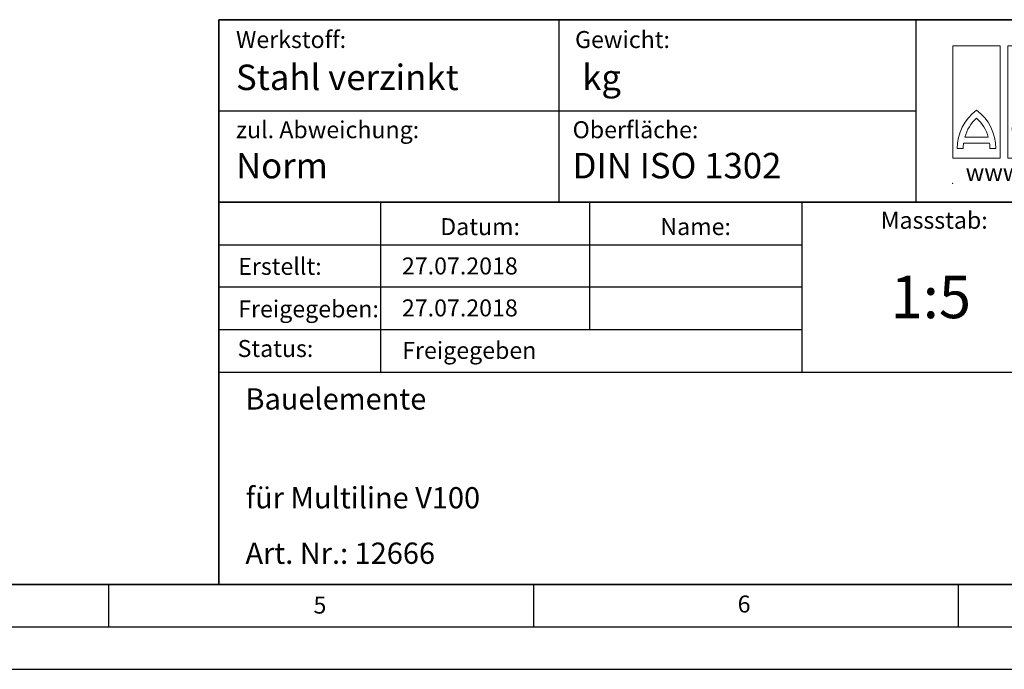
# Model space of a CAD drawing. Units: millimetres. Extents: x 0 to 420, y 0 to 297.
# Drawn here: x 205 to 320, y 0 to 77 of the extents above; entities that cross this region are included whole.
import ezdxf

# ---------------------------------------------------------------- set-up
doc = ezdxf.new("R2010")
doc.units = ezdxf.units.MM
doc.header["$PDSIZE"] = -1
doc.layers.add('LINIEN-DICK', color=7, linetype='Continuous', lineweight=35)
doc.layers.add('LINIEN-NORMAL', color=7, linetype='Continuous', lineweight=25)
for name, color, linetype in [('LINIEN-DÜNN', 7, 'Continuous'), ('TEXT', 7, 'Continuous'), ('VORLAGE_TEXT', 7, 'Continuous')]:
    doc.layers.add(name, color=color, linetype=linetype)
doc.styles.add('SLDTEXTSTYLE0', font='TXT', dxfattribs={"width": 0.605})

# ---------------------------------------------------------------- blocks, each defined once
blk = doc.blocks.new('SW_NOTE_0')
at = {"color": 0, "linetype": 'Continuous', "lineweight": 0, "char_height": 2, "attachment_point": 1, "style": 'SLDTEXTSTYLE0'}
for s, insert in [('Industrie Kleinzaun', (0, 2.58)), ('CH-8754 Netstal', (0, -0.42))]:
    blk.add_mtext(s, dxfattribs=dict(at, insert=insert))
blk = doc.blocks.new('ACO-Logo')
at = {"color": 179, "linetype": 'Continuous', "lineweight": 18}
for p, q in [((0, 16.17), (0, 2.94)), ((5.59, 16.17), (0, 16.17)), ((5.59, 2.94), (5.59, 16.17)), ((6.46, 16.17), (6.46, 2.94)), ((12.05, 16.17), (6.46, 16.17)), ((12.05, 2.94), (12.05, 16.17)), ((12.93, 2.94), (12.93, 16.17)), ((12.93, 16.17), (18.52, 16.17)), ((18.52, 16.17), (18.52, 2.94)), ((77.51, 12.77), (76.49, 11.76)), ((90.64, 13.74), (78.15, 13.15)), ((78.63, 12.88), (78.84, 3.65)), ((80.13, 12.24), (89.85, 12.76)), ((91.53, 4.63), (90.96, 13.46)), ((76.49, 11.76), (76.65, 5.87)), ((79.85, 11.93), (80.09, 4.98)), ((90.46, 5.79), (90.16, 12.47)), ((81.47, 10.76), (82.27, 10.81)), ((83.7, 6.67), (84.51, 10.93)), ((84.51, 10.93), (85.35, 10.97)), ((85.35, 10.97), (86.49, 6.88)), ((86.88, 11.07), (88.67, 11.16)), ((87.08, 6.93), (86.88, 11.07)), ((87.55, 10.46), (88.71, 10.53)), ((87.68, 7.61), (87.55, 10.46)), ((80.53, 9.73), (80.61, 7.48)), ((81.17, 9.75), (81.24, 7.5)), ((81.51, 10.13), (82.31, 10.17)), ((82.69, 9.82), (82.71, 9.37)), ((82.71, 9.35), (83.34, 9.39)), ((83.33, 9.84), (83.34, 9.39)), ((84.64, 8.19), (84.97, 9.97)), ((84.97, 9.97), (85.45, 8.24)), ((89.19, 8.08), (89.09, 10.18)), ((89.82, 8.11), (89.73, 10.21)), ((82.75, 8.08), (83.39, 8.12)), ((83.39, 8.12), (83.4, 7.61)), ((84.64, 8.19), (85.45, 8.24)), ((10.61, 7.22), (11.22, 7.57)), ((81.63, 7.15), (82.43, 7.21)), ((82.75, 8.08), (82.77, 7.58)), ((84.36, 6.72), (84.51, 7.54)), ((84.51, 7.54), (85.63, 7.61)), ((85.63, 7.61), (85.85, 6.83)), ((87.08, 6.93), (88.91, 7.07)), ((87.68, 7.61), (88.85, 7.7)), ((76.65, 5.87), (78.03, 3.52)), ((81.68, 6.51), (82.48, 6.58)), ((83.7, 6.67), (84.36, 6.72)), ((85.85, 6.83), (86.49, 6.88)), ((1.26, 4.73), (4.33, 4.73)), ((4.18, 5.43), (1.41, 5.43)), ((11.23, 5.26), (10.63, 5.62)), ((80.41, 4.7), (90.18, 5.48)), ((0.51, 4.09), (1.21, 4.09)), ((4.37, 4.09), (5.08, 4.09)), ((78.03, 3.52), (78.36, 3.14)), ((78.8, 2.89), (90.8, 3.85)), ((79.16, 3.36), (91.26, 4.31)), ((88.68, 3.68), (89.67, 2.79)), ((90.8, 3.85), (91.4, 4.35)), ((0, 2.94), (5.59, 2.94)), ((6.46, 2.94), (12.05, 2.94)), ((18.52, 2.94), (12.93, 2.94)), ((78.36, 3.14), (78.47, 3.02)), ((79.26, 2.93), (80.49, 1.53)), ((89.67, 2.79), (89.75, 2.72)), ((89.75, 2.72), (89.8, 2.67)), ((89.8, 2.67), (89.84, 2.6)), ((89.84, 2.6), (89.87, 2.52)), ((89.87, 2.52), (89.87, 2.31)), ((81.34, 1.2), (89.33, 2.05))]:
    blk.add_line(p, q, dxfattribs=at)
for radius in [2.28, 1.58]:
    blk.add_circle((15.72, 6.41), radius, dxfattribs=at)
for centre, radius, start, end in [((78.19, 12.35), 0.8, 92.6996, 148.2554), ((78.93, 12.89), 0.3, 92.6996, 181.273), ((89.86, 12.46), 0.3, 2.5148, 93.0418), ((90.66, 13.44), 0.3, 3.7249, 92.6996), ((80.15, 11.94), 0.3, 93.0418, 181.9349), ((81.53, 9.76), 1, 93.1134, 181.9415), ((82.33, 9.81), 1, 1.9415, 93.1134), ((88.73, 10.16), 1, 2.6542, 93.1134), ((88.73, 10.16), 0.363, 2.6542, 93.1134), ((81.53, 9.76), 0.363, 93.1134, 181.9415), ((82.33, 9.81), 0.363, 1.9415, 93.1134), ((6.13, 4.07), 5.62, 126.4236, 179.7474), ((-0.54, 4.07), 5.62, 0.2526, 53.5764), ((9.26, 6.41), 2.28, 30.7309, 330), ((88.83, 8.07), 1, 274.3987, 2.6542), ((6.13, 4.07), 4.91, 132.7321, 163.9341), ((-0.54, 4.07), 4.91, 16.0659, 47.2679), ((9.26, 6.41), 1.58, 31.0558, 330), ((81.61, 7.51), 1, 181.9415, 274.3987), ((81.61, 7.51), 0.363, 181.9415, 274.3987), ((82.4, 7.57), 0.363, 274.3987, 1.9415), ((82.4, 7.57), 1, 274.3987, 1.9415), ((88.83, 8.07), 0.363, 274.3987, 2.6542), ((90.16, 5.78), 0.3, 274.6063, 2.5148), ((6.13, 4.07), 4.91, 172.3058, 179.7113), ((-0.54, 4.07), 4.91, 0.2887, 7.6942), ((80.39, 4.99), 0.3, 181.9349, 274.6063), ((79.14, 3.65), 0.3, 181.273, 274.4996), ((91.23, 4.61), 0.3, 274.4996, 3.7249), ((78.77, 3.29), 0.4, 221.0091, 274.5606), ((89.77, 2.31), 0.0984, 332.3803, 4.9765), ((81.24, 2.19), 1, 221.4087, 276.0561), ((89.05, 4.1), 2.08, 277.7635, 279.1918), ((89.32, 2.43), 0.379, 279.1918, 281.4992), ((89.13, 3.35), 1.32, 281.4992, 285.2551), ((88.05, 7.32), 5.43, 285.2551, 287.1087), ((89.48, 2.66), 0.555, 287.1087, 303.6901), ((89.69, 2.35), 0.188, 303.6901, 332.3803)]:
    blk.add_arc(centre, radius, start, end, dxfattribs=at)
at = {"color": 7, "linetype": 'Continuous', "lineweight": 0}
blk.add_blockref('SW_NOTE_0', (28.89, 8.64), dxfattribs=at)
at = {"color": 7, "linetype": 'Continuous', "lineweight": 0, "attachment_point": 2, "style": 'SLDTEXTSTYLE0'}
for s, insert, char_height in [('ACO Passavant AG', (46.98, 16.61), 3), ('www.aco.ch', (9.37, 2.26), 2)]:
    blk.add_mtext(s, dxfattribs=dict(at, insert=insert, char_height=char_height))

msp = doc.modelspace()

# ---------------------------------------------------------------- linework, layer by layer
at = {"color": 7, "linetype": 'Continuous', "lineweight": 0}
msp.add_point((314.3511, 57.2427), dxfattribs=at)
at = {"layer": 'LINIEN-DICK'}
for p, q in [((228, 76.5), (228, 10)), ((228, 76.5), (410, 76.5)), ((20, 10), (415, 10))]:
    msp.add_line(p, q, dxfattribs=at)
at = {"layer": 'LINIEN-DÜNN'}
for p, q in [((268, 76.5), (268, 55)), ((228, 65.75), (310, 65.75)), ((228, 55), (410, 55)), ((410, 55), (228, 55)), ((247, 55), (247, 35)), ((271.6, 55), (271.6, 40)), ((228, 50), (296.6, 50)), ((296.6, 45), (228, 45)), ((228, 40), (296.6, 40)), ((215, 10), (215, 5)), ((265, 10), (265, 5)), ((315, 10), (315, 5)), ((15, 5), (415, 5)), ((0, 0), (420, 0))]:
    msp.add_line(p, q, dxfattribs=at)
at = {"layer": 'LINIEN-NORMAL'}
for p, q in [((310, 76.5), (310, 55)), ((410, 55), (228, 55)), ((296.6, 55), (296.6, 35)), ((228, 35), (410, 35))]:
    msp.add_line(p, q, dxfattribs=at)

# ---------------------------------------------------------------- block references
at = {"color": 7, "linetype": 'Continuous'}
msp.add_blockref('ACO-Logo', (314.3511, 57.2427), dxfattribs=at)

# ---------------------------------------------------------------- texts
at = {"layer": 'TEXT', "attachment_point": 1, "style": 'SLDTEXTSTYLE0'}
for s, insert, char_height in [('Stahl verzinkt', (230, 71.2122), 3), ('kg', (270.7376, 71.2122), 3), ('Norm', (230, 60.8119), 3), ('DIN ISO 1302', (269.6126, 60.8119), 3), ('27.07.2018', (249.5285, 48.4989), 2), ('27.07.2018', (249.5285, 43.5603), 2), ('Freigegeben', (249.5568, 38.5582), 2), ('Bauelemente', (231.116, 33.0905), 2.5), ('für Multiline V100', (231.1476, 21.453), 2.5), ('Art. Nr.: 12666', (231.1132, 14.9211), 2.5)]:
    msp.add_mtext(s, dxfattribs=dict(at, insert=insert, char_height=char_height))
at = {"layer": 'VORLAGE_TEXT', "style": 'SLDTEXTSTYLE0'}
for s, insert, char_height, attachment_point in [('Werkstoff:', (230, 75.1611), 2, 1), ('Gewicht:', (269.898, 75.1611), 2, 1), ('zul. Abweichung:', (230, 64.5423), 2, 1), ('Oberfläche:', (269.6126, 64.5423), 2, 1), ('Massstab:', (312.1625, 53.8816), 2, 2), ('Datum:', (254.0355, 53.1295), 2, 1), ('Name:', (279.9349, 53.1361), 2, 1), ('Erstellt:', (230.2614, 48.4499), 2, 1), ('1:5', (311.7649, 46.349), 5, 2), ('Freigegeben:', (230.2614, 43.4434), 2, 1), ('Status:', (230.1851, 38.7794), 2, 1), ('5', (239.875, 8.5638), 2, 2), ('6', (289.7886, 8.6885), 2, 2)]:
    msp.add_mtext(s, dxfattribs=dict(at, insert=insert, char_height=char_height, attachment_point=attachment_point))

doc.saveas('drawing.dxf')
